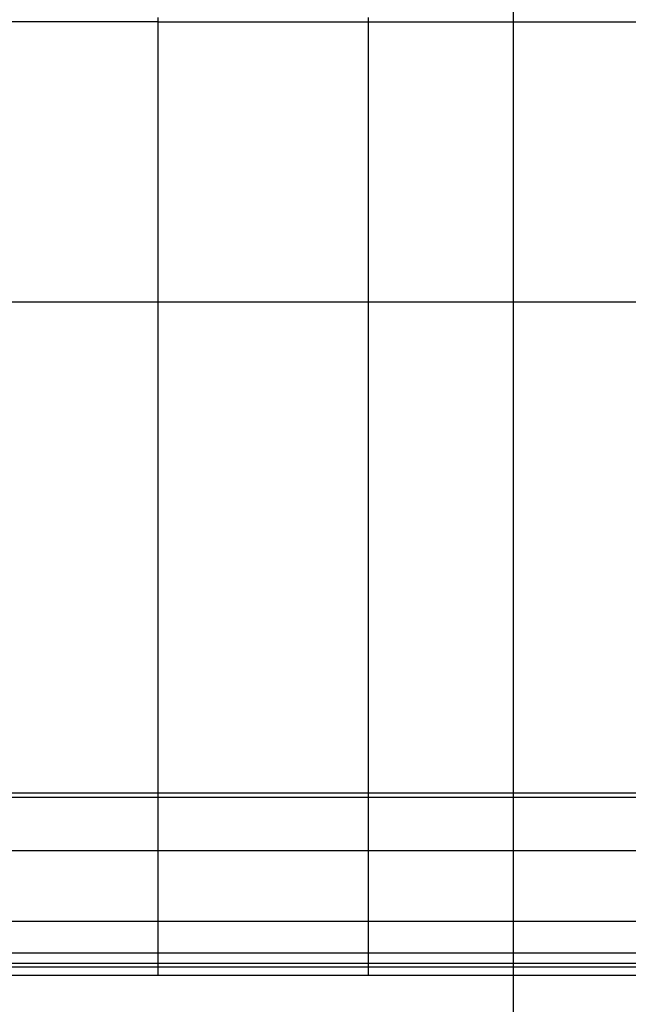
# Model space of a CAD drawing. Extents: x -50 to 50, y -58 to 58.
# Drawn here: x 18 to 21, y -28 to -23 of the extents above; entities that cross this region are included whole.
import ezdxf

# ---------------------------------------------------------------- set-up
doc = ezdxf.new("R2010")
doc.units = 0
doc.layers.get('0').update_dxf_attribs({"linetype": 'CONTINUOUS'})

msp = doc.modelspace()

# ---------------------------------------------------------------- linework, layer by layer
at = {"color": 0}
for points in [[(20.0133, -40.5219), (20.0133, -10.1355)], [(20.0133, -40.5219), (20.0133, -10.1355)], [(20.0133, -40.5219), (20.0133, -10.1355)], [(20.0133, -40.5219), (20.0133, -10.1355)], [(20.0133, -40.5219), (20.0133, -10.1355)], [(20.0133, -40.5219), (20.0133, -10.1355)], [(20.0133, -40.5219), (20.0133, -10.1355)], [(20.0133, -40.5219), (20.0133, -10.1355)], [(20.0133, -40.5219), (20.0133, -10.1355)], [(20.0133, -40.5219), (20.0133, -10.1355)], [(20.0133, -40.5219), (20.0133, -10.1355)], [(20.0133, -40.5219), (20.0133, -10.1355)], [(20.0133, -40.5219), (20.0133, -10.1355)], [(20.0133, -40.5219), (20.0133, -10.1355)], [(20.0133, -40.5219), (20.0133, -10.1355)], [(20.0133, -40.5219), (20.0133, -10.1355)], [(20.0133, -40.5219), (20.0133, -10.1355)], [(20.0133, -40.5219), (20.0133, -10.1355)], [(20.0133, -40.5219), (20.0133, -10.1355)], [(20.0133, -40.5219), (20.0133, -10.1355)], [(20.0133, -40.5219), (20.0133, -10.1355)], [(18.3233, -23.4955), (11.7876, -23.4955)], [(18.3233, -23.4955), (11.7876, -23.4955)], [(18.3233, -23.4955), (11.7876, -23.4955)], [(18.3233, -23.4955), (11.7876, -23.4955)], [(18.3233, -23.4955), (11.7876, -23.4955)], [(18.3233, -23.4955), (11.7876, -23.4955)], [(18.3233, -23.4955), (11.7876, -23.4955)], [(18.3233, -23.4955), (11.7876, -23.4955)], [(18.3233, -23.4955), (11.7876, -23.4955)], [(18.3233, -23.4955), (11.7876, -23.4955)], [(18.3233, -23.4955), (11.7876, -23.4955)], [(18.3233, -23.4955), (11.7876, -23.4955)], [(18.3233, -23.4955), (11.7876, -23.4955)], [(18.3233, -23.4955), (11.7876, -23.4955)], [(18.3233, -23.4955), (11.7876, -23.4955)], [(18.3233, -23.4955), (11.7876, -23.4955)], [(18.3233, -23.4955), (11.7876, -23.4955)], [(18.3233, -23.4955), (11.7876, -23.4955)], [(18.3233, -23.4955), (11.7876, -23.4955)], [(18.3233, -23.4955), (11.7876, -23.4955)], [(18.3233, -23.4955), (11.7876, -23.4955)], [(18.3233, -23.4955), (18.3233, -23.4758)], [(18.3233, -23.4955), (18.3233, -23.4758)], [(18.3233, -23.4955), (18.3233, -23.4758)], [(18.3233, -23.4955), (18.3233, -23.4758)], [(18.3233, -23.4955), (18.3233, -23.4758)], [(18.3233, -23.4955), (18.3233, -23.4758)], [(18.3233, -23.4955), (18.3233, -23.4758)], [(18.3233, -23.4955), (18.3233, -23.4758)], [(18.3233, -23.4955), (18.3233, -23.4758)], [(18.3233, -23.4955), (18.3233, -23.4758)], [(18.3233, -23.4955), (18.3233, -23.4758)], [(18.3233, -23.4955), (18.3233, -23.4758)], [(18.3233, -23.4955), (18.3233, -23.4758)], [(18.3233, -23.4955), (18.3233, -23.4758)], [(18.3233, -23.4955), (18.3233, -23.4758)], [(18.3233, -23.4955), (18.3233, -23.4758)], [(18.3233, -23.4955), (18.3233, -23.4758)], [(18.3233, -23.4955), (18.3233, -23.4758)], [(18.3233, -23.4955), (18.3233, -23.4758)], [(18.3233, -23.4955), (18.3233, -23.4758)], [(18.3233, -23.4955), (18.3233, -23.4758)], [(18.3233, -23.4955), (18.3233, -23.4955)], [(18.3233, -23.4955), (18.3233, -23.4955)], [(18.3233, -23.4955), (18.3233, -23.4955)], [(18.3233, -27.1619), (18.3233, -23.4955)], [(18.3233, -27.1619), (18.3233, -23.4955)], [(18.3233, -27.1619), (18.3233, -23.4955)], [(18.3233, -27.1619), (18.3233, -23.4955)], [(18.3233, -27.1619), (18.3233, -23.4955)], [(18.3233, -27.1619), (18.3233, -23.4955)], [(18.3233, -27.1619), (18.3233, -23.4955)], [(18.3233, -27.1619), (18.3233, -23.4955)], [(18.3233, -27.1619), (18.3233, -23.4955)], [(18.3233, -27.1619), (18.3233, -23.4955)], [(18.3233, -27.1619), (18.3233, -23.4955)], [(18.3233, -27.1619), (18.3233, -23.4955)], [(18.3233, -27.1619), (18.3233, -23.4955)], [(18.3233, -27.1619), (18.3233, -23.4955)], [(18.3233, -27.1619), (18.3233, -23.4955)], [(18.3233, -27.1619), (18.3233, -23.4955)], [(18.3233, -27.1619), (18.3233, -23.4955)], [(18.3233, -27.1619), (18.3233, -23.4955)], [(18.3233, -27.1619), (18.3233, -23.4955)], [(18.3233, -27.1619), (18.3233, -23.4955)], [(18.3233, -27.1619), (18.3233, -23.4955)], [(18.3233, -23.4955), (18.3233, -23.4955)], [(18.3233, -23.4955), (19.3233, -23.4955)], [(18.3233, -23.4955), (19.3233, -23.4955)], [(18.3233, -23.4955), (19.3233, -23.4955)], [(18.3233, -23.4955), (19.3233, -23.4955)], [(18.3233, -23.4955), (19.3233, -23.4955)], [(18.3233, -23.4955), (19.3233, -23.4955)], [(18.3233, -23.4955), (19.3233, -23.4955)], [(18.3233, -23.4955), (19.3233, -23.4955)], [(18.3233, -23.4955), (19.3233, -23.4955)], [(18.3233, -23.4955), (19.3233, -23.4955)], [(18.3233, -23.4955), (19.3233, -23.4955)], [(18.3233, -23.4955), (19.3233, -23.4955)], [(18.3233, -23.4955), (19.3233, -23.4955)], [(18.3233, -23.4955), (19.3233, -23.4955)], [(18.3233, -23.4955), (19.3233, -23.4955)], [(18.3233, -23.4955), (19.3233, -23.4955)], [(18.3233, -23.4955), (19.3233, -23.4955)], [(18.3233, -23.4955), (19.3233, -23.4955)], [(18.3233, -23.4955), (19.3233, -23.4955)], [(18.3233, -23.4955), (19.3233, -23.4955)], [(18.3233, -23.4955), (19.3233, -23.4955)], [(19.3233, -23.4955), (19.3233, -23.4758)], [(19.3233, -23.4955), (19.3233, -23.4758)], [(19.3233, -23.4955), (19.3233, -23.4758)], [(19.3233, -23.4955), (19.3233, -23.4758)], [(19.3233, -23.4955), (19.3233, -23.4758)], [(19.3233, -23.4955), (19.3233, -23.4758)], [(19.3233, -23.4955), (19.3233, -23.4758)], [(19.3233, -23.4955), (19.3233, -23.4758)], [(19.3233, -23.4955), (19.3233, -23.4758)], [(19.3233, -23.4955), (19.3233, -23.4758)], [(19.3233, -23.4955), (19.3233, -23.4758)], [(19.3233, -23.4955), (19.3233, -23.4758)], [(19.3233, -23.4955), (19.3233, -23.4758)], [(19.3233, -23.4955), (19.3233, -23.4758)], [(19.3233, -23.4955), (19.3233, -23.4758)], [(19.3233, -23.4955), (19.3233, -23.4758)], [(19.3233, -23.4955), (19.3233, -23.4758)], [(19.3233, -23.4955), (19.3233, -23.4758)], [(19.3233, -23.4955), (19.3233, -23.4758)], [(19.3233, -23.4955), (19.3233, -23.4758)], [(19.3233, -23.4955), (19.3233, -23.4758)], [(19.3233, -23.4955), (19.3233, -23.4955)], [(19.3233, -27.1619), (19.3233, -23.4955)], [(19.3233, -27.1619), (19.3233, -23.4955)], [(19.3233, -27.1619), (19.3233, -23.4955)], [(19.3233, -27.1619), (19.3233, -23.4955)], [(19.3233, -27.1619), (19.3233, -23.4955)], [(19.3233, -27.1619), (19.3233, -23.4955)], [(19.3233, -27.1619), (19.3233, -23.4955)], [(19.3233, -27.1619), (19.3233, -23.4955)], [(19.3233, -27.1619), (19.3233, -23.4955)], [(19.3233, -27.1619), (19.3233, -23.4955)], [(19.3233, -27.1619), (19.3233, -23.4955)], [(19.3233, -27.1619), (19.3233, -23.4955)], [(19.3233, -27.1619), (19.3233, -23.4955)], [(19.3233, -27.1619), (19.3233, -23.4955)], [(19.3233, -27.1619), (19.3233, -23.4955)], [(19.3233, -27.1619), (19.3233, -23.4955)], [(19.3233, -27.1619), (19.3233, -23.4955)], [(19.3233, -27.1619), (19.3233, -23.4955)], [(19.3233, -27.1619), (19.3233, -23.4955)], [(19.3233, -27.1619), (19.3233, -23.4955)], [(19.3233, -27.1619), (19.3233, -23.4955)], [(19.3233, -23.4955), (19.3233, -23.4955)], [(19.3233, -23.4955), (20.6223, -23.4955)], [(19.3233, -23.4955), (20.6223, -23.4955)], [(19.3233, -23.4955), (20.6223, -23.4955)], [(19.3233, -23.4955), (20.6223, -23.4955)], [(19.3233, -23.4955), (20.6223, -23.4955)], [(19.3233, -23.4955), (20.6223, -23.4955)], [(19.3233, -23.4955), (20.6223, -23.4955)], [(19.3233, -23.4955), (20.6223, -23.4955)], [(19.3233, -23.4955), (20.6223, -23.4955)], [(19.3233, -23.4955), (20.6223, -23.4955)], [(19.3233, -23.4955), (20.6223, -23.4955)], [(19.3233, -23.4955), (20.6223, -23.4955)], [(19.3233, -23.4955), (20.6223, -23.4955)], [(19.3233, -23.4955), (20.6223, -23.4955)], [(19.3233, -23.4955), (20.6223, -23.4955)], [(19.3233, -23.4955), (20.6223, -23.4955)], [(19.3233, -23.4955), (20.6223, -23.4955)], [(19.3233, -23.4955), (20.6223, -23.4955)], [(19.3233, -23.4955), (20.6223, -23.4955)], [(19.3233, -23.4955), (20.6223, -23.4955)], [(19.3233, -23.4955), (20.6223, -23.4955)], [(19.3233, -23.4955), (19.3233, -23.4955)], [(19.3233, -23.4955), (19.3233, -23.4955)], [(41.8388, -24.8287), (-49.9865, -24.8287)], [(41.8388, -24.8287), (-49.9865, -24.8287)], [(41.8388, -24.8287), (-49.9865, -24.8287)], [(41.8388, -24.8287), (-49.9865, -24.8287)], [(41.8388, -24.8287), (-49.9865, -24.8287)], [(41.8388, -24.8287), (-49.9865, -24.8287)], [(41.8388, -24.8287), (-49.9865, -24.8287)], [(41.8388, -24.8287), (-49.9865, -24.8287)], [(41.8388, -24.8287), (-49.9865, -24.8287)], [(41.8388, -24.8287), (-49.9865, -24.8287)], [(41.8388, -24.8287), (-49.9865, -24.8287)], [(41.8388, -24.8287), (-49.9865, -24.8287)], [(41.8388, -24.8287), (-49.9865, -24.8287)], [(41.8388, -24.8287), (-49.9865, -24.8287)], [(41.8388, -24.8287), (-49.9865, -24.8287)], [(41.8388, -24.8287), (-49.9865, -24.8287)], [(41.8388, -24.8287), (-49.9865, -24.8287)], [(41.8388, -24.8287), (-49.9865, -24.8287)], [(41.8388, -24.8287), (-49.9865, -24.8287)], [(41.8388, -24.8287), (-49.9865, -24.8287)], [(41.8388, -24.8287), (-49.9865, -24.8287)], [(11.7876, -27.1619), (18.3233, -27.1619)], [(11.7876, -27.1619), (18.3233, -27.1619)], [(11.7876, -27.1619), (18.3233, -27.1619)], [(11.7876, -27.1619), (18.3233, -27.1619)], [(11.7876, -27.1619), (18.3233, -27.1619)], [(11.7876, -27.1619), (18.3233, -27.1619)], [(11.7876, -27.1619), (18.3233, -27.1619)], [(11.7876, -27.1619), (18.3233, -27.1619)], [(11.7876, -27.1619), (18.3233, -27.1619)], [(11.7876, -27.1619), (18.3233, -27.1619)], [(11.7876, -27.1619), (18.3233, -27.1619)], [(11.7876, -27.1619), (18.3233, -27.1619)], [(11.7876, -27.1619), (18.3233, -27.1619)], [(11.7876, -27.1619), (18.3233, -27.1619)], [(11.7876, -27.1619), (18.3233, -27.1619)], [(11.7876, -27.1619), (18.3233, -27.1619)], [(11.7876, -27.1619), (18.3233, -27.1619)], [(11.7876, -27.1619), (18.3233, -27.1619)], [(11.7876, -27.1619), (18.3233, -27.1619)], [(11.7876, -27.1619), (18.3233, -27.1619)], [(11.7876, -27.1619), (18.3233, -27.1619)], [(11.7966, -27.1816), (18.3233, -27.1816)], [(11.7966, -27.1816), (18.3233, -27.1816)], [(11.7966, -27.1816), (18.3233, -27.1816)], [(11.7966, -27.1816), (18.3233, -27.1816)], [(11.7966, -27.1816), (18.3233, -27.1816)], [(11.7966, -27.1816), (18.3233, -27.1816)], [(11.7966, -27.1816), (18.3233, -27.1816)], [(11.7966, -27.1816), (18.3233, -27.1816)], [(11.7966, -27.1816), (18.3233, -27.1816)], [(11.7966, -27.1816), (18.3233, -27.1816)], [(11.7966, -27.1816), (18.3233, -27.1816)], [(11.7966, -27.1816), (18.3233, -27.1816)], [(11.7966, -27.1816), (18.3233, -27.1816)], [(11.7966, -27.1816), (18.3233, -27.1816)], [(11.7966, -27.1816), (18.3233, -27.1816)], [(11.7966, -27.1816), (18.3233, -27.1816)], [(11.7966, -27.1816), (18.3233, -27.1816)], [(11.7966, -27.1816), (18.3233, -27.1816)], [(11.7966, -27.1816), (18.3233, -27.1816)], [(11.7966, -27.1816), (18.3233, -27.1816)], [(11.7966, -27.1816), (18.3233, -27.1816)], [(18.3233, -27.1619), (18.3233, -27.1619)], [(18.3233, -27.1816), (18.3233, -27.1619)], [(18.3233, -27.1816), (18.3233, -27.1619)], [(18.3233, -27.1816), (18.3233, -27.1619)], [(18.3233, -27.1816), (18.3233, -27.1619)], [(18.3233, -27.1816), (18.3233, -27.1619)], [(18.3233, -27.1816), (18.3233, -27.1619)], [(18.3233, -27.1816), (18.3233, -27.1619)], [(18.3233, -27.1816), (18.3233, -27.1619)], [(18.3233, -27.1816), (18.3233, -27.1619)], [(18.3233, -27.1816), (18.3233, -27.1619)], [(18.3233, -27.1816), (18.3233, -27.1619)], [(18.3233, -27.1816), (18.3233, -27.1619)], [(18.3233, -27.1816), (18.3233, -27.1619)], [(18.3233, -27.1816), (18.3233, -27.1619)], [(18.3233, -27.1816), (18.3233, -27.1619)], [(18.3233, -27.1816), (18.3233, -27.1619)], [(18.3233, -27.1816), (18.3233, -27.1619)], [(18.3233, -27.1816), (18.3233, -27.1619)], [(18.3233, -27.1816), (18.3233, -27.1619)], [(18.3233, -27.1816), (18.3233, -27.1619)], [(18.3233, -27.1816), (18.3233, -27.1619)], [(18.3233, -27.1619), (18.3233, -27.1619)], [(18.3233, -27.1619), (18.3233, -27.1619)], [(18.3233, -27.1619), (18.3233, -27.1619)], [(18.3233, -27.1619), (19.3233, -27.1619)], [(18.3233, -27.1619), (19.3233, -27.1619)], [(18.3233, -27.1619), (19.3233, -27.1619)], [(18.3233, -27.1619), (19.3233, -27.1619)], [(18.3233, -27.1619), (19.3233, -27.1619)], [(18.3233, -27.1619), (19.3233, -27.1619)], [(18.3233, -27.1619), (19.3233, -27.1619)], [(18.3233, -27.1619), (19.3233, -27.1619)], [(18.3233, -27.1619), (19.3233, -27.1619)], [(18.3233, -27.1619), (19.3233, -27.1619)], [(18.3233, -27.1619), (19.3233, -27.1619)], [(18.3233, -27.1619), (19.3233, -27.1619)], [(18.3233, -27.1619), (19.3233, -27.1619)], [(18.3233, -27.1619), (19.3233, -27.1619)], [(18.3233, -27.1619), (19.3233, -27.1619)], [(18.3233, -27.1619), (19.3233, -27.1619)], [(18.3233, -27.1619), (19.3233, -27.1619)], [(18.3233, -27.1619), (19.3233, -27.1619)], [(18.3233, -27.1619), (19.3233, -27.1619)], [(18.3233, -27.1619), (19.3233, -27.1619)], [(18.3233, -27.1619), (19.3233, -27.1619)], [(18.3233, -27.1816), (18.3233, -27.1816)], [(18.3233, -27.4361), (18.3233, -27.1816)], [(18.3233, -27.4361), (18.3233, -27.1816)], [(18.3233, -27.4361), (18.3233, -27.1816)], [(18.3233, -27.4361), (18.3233, -27.1816)], [(18.3233, -27.4361), (18.3233, -27.1816)], [(18.3233, -27.4361), (18.3233, -27.1816)], [(18.3233, -27.4361), (18.3233, -27.1816)], [(18.3233, -27.4361), (18.3233, -27.1816)], [(18.3233, -27.4361), (18.3233, -27.1816)], [(18.3233, -27.4361), (18.3233, -27.1816)], [(18.3233, -27.4361), (18.3233, -27.1816)], [(18.3233, -27.4361), (18.3233, -27.1816)], [(18.3233, -27.4361), (18.3233, -27.1816)], [(18.3233, -27.4361), (18.3233, -27.1816)], [(18.3233, -27.4361), (18.3233, -27.1816)], [(18.3233, -27.4361), (18.3233, -27.1816)], [(18.3233, -27.4361), (18.3233, -27.1816)], [(18.3233, -27.4361), (18.3233, -27.1816)], [(18.3233, -27.4361), (18.3233, -27.1816)], [(18.3233, -27.4361), (18.3233, -27.1816)], [(18.3233, -27.4361), (18.3233, -27.1816)], [(18.3233, -27.1816), (18.3233, -27.1816)], [(18.3233, -27.1816), (18.3233, -27.1816)], [(18.3233, -27.1816), (18.3233, -27.1816)], [(18.3233, -27.1816), (19.3233, -27.1816)], [(18.3233, -27.1816), (19.3233, -27.1816)], [(18.3233, -27.1816), (19.3233, -27.1816)], [(18.3233, -27.1816), (19.3233, -27.1816)], [(18.3233, -27.1816), (19.3233, -27.1816)], [(18.3233, -27.1816), (19.3233, -27.1816)], [(18.3233, -27.1816), (19.3233, -27.1816)], [(18.3233, -27.1816), (19.3233, -27.1816)], [(18.3233, -27.1816), (19.3233, -27.1816)], [(18.3233, -27.1816), (19.3233, -27.1816)], [(18.3233, -27.1816), (19.3233, -27.1816)], [(18.3233, -27.1816), (19.3233, -27.1816)], [(18.3233, -27.1816), (19.3233, -27.1816)], [(18.3233, -27.1816), (19.3233, -27.1816)], [(18.3233, -27.1816), (19.3233, -27.1816)], [(18.3233, -27.1816), (19.3233, -27.1816)], [(18.3233, -27.1816), (19.3233, -27.1816)], [(18.3233, -27.1816), (19.3233, -27.1816)], [(18.3233, -27.1816), (19.3233, -27.1816)], [(18.3233, -27.1816), (19.3233, -27.1816)], [(18.3233, -27.1816), (19.3233, -27.1816)], [(19.3233, -27.1619), (19.3233, -27.1619)], [(19.3233, -27.1816), (19.3233, -27.1619)], [(19.3233, -27.1816), (19.3233, -27.1619)], [(19.3233, -27.1816), (19.3233, -27.1619)], [(19.3233, -27.1816), (19.3233, -27.1619)], [(19.3233, -27.1816), (19.3233, -27.1619)], [(19.3233, -27.1816), (19.3233, -27.1619)], [(19.3233, -27.1816), (19.3233, -27.1619)], [(19.3233, -27.1816), (19.3233, -27.1619)], [(19.3233, -27.1816), (19.3233, -27.1619)], [(19.3233, -27.1816), (19.3233, -27.1619)], [(19.3233, -27.1816), (19.3233, -27.1619)], [(19.3233, -27.1816), (19.3233, -27.1619)], [(19.3233, -27.1816), (19.3233, -27.1619)], [(19.3233, -27.1816), (19.3233, -27.1619)], [(19.3233, -27.1816), (19.3233, -27.1619)], [(19.3233, -27.1816), (19.3233, -27.1619)], [(19.3233, -27.1816), (19.3233, -27.1619)], [(19.3233, -27.1816), (19.3233, -27.1619)], [(19.3233, -27.1816), (19.3233, -27.1619)], [(19.3233, -27.1816), (19.3233, -27.1619)], [(19.3233, -27.1816), (19.3233, -27.1619)], [(19.3233, -27.1619), (19.3233, -27.1619)], [(19.3233, -27.1619), (20.6223, -27.1619)], [(19.3233, -27.1619), (20.6223, -27.1619)], [(19.3233, -27.1619), (20.6223, -27.1619)], [(19.3233, -27.1619), (20.6223, -27.1619)], [(19.3233, -27.1619), (20.6223, -27.1619)], [(19.3233, -27.1619), (20.6223, -27.1619)], [(19.3233, -27.1619), (20.6223, -27.1619)], [(19.3233, -27.1619), (20.6223, -27.1619)], [(19.3233, -27.1619), (20.6223, -27.1619)], [(19.3233, -27.1619), (20.6223, -27.1619)], [(19.3233, -27.1619), (20.6223, -27.1619)], [(19.3233, -27.1619), (20.6223, -27.1619)], [(19.3233, -27.1619), (20.6223, -27.1619)], [(19.3233, -27.1619), (20.6223, -27.1619)], [(19.3233, -27.1619), (20.6223, -27.1619)], [(19.3233, -27.1619), (20.6223, -27.1619)], [(19.3233, -27.1619), (20.6223, -27.1619)], [(19.3233, -27.1619), (20.6223, -27.1619)], [(19.3233, -27.1619), (20.6223, -27.1619)], [(19.3233, -27.1619), (20.6223, -27.1619)], [(19.3233, -27.1619), (20.6223, -27.1619)], [(19.3233, -27.1619), (19.3233, -27.1619)], [(19.3233, -27.1619), (19.3233, -27.1619)], [(19.3233, -27.1816), (19.3233, -27.1816)], [(19.3233, -27.4361), (19.3233, -27.1816)], [(19.3233, -27.4361), (19.3233, -27.1816)], [(19.3233, -27.4361), (19.3233, -27.1816)], [(19.3233, -27.4361), (19.3233, -27.1816)], [(19.3233, -27.4361), (19.3233, -27.1816)], [(19.3233, -27.4361), (19.3233, -27.1816)], [(19.3233, -27.4361), (19.3233, -27.1816)], [(19.3233, -27.4361), (19.3233, -27.1816)], [(19.3233, -27.4361), (19.3233, -27.1816)], [(19.3233, -27.4361), (19.3233, -27.1816)], [(19.3233, -27.4361), (19.3233, -27.1816)], [(19.3233, -27.4361), (19.3233, -27.1816)], [(19.3233, -27.4361), (19.3233, -27.1816)], [(19.3233, -27.4361), (19.3233, -27.1816)], [(19.3233, -27.4361), (19.3233, -27.1816)], [(19.3233, -27.4361), (19.3233, -27.1816)], [(19.3233, -27.4361), (19.3233, -27.1816)], [(19.3233, -27.4361), (19.3233, -27.1816)], [(19.3233, -27.4361), (19.3233, -27.1816)], [(19.3233, -27.4361), (19.3233, -27.1816)], [(19.3233, -27.4361), (19.3233, -27.1816)], [(19.3233, -27.1816), (19.3233, -27.1816)], [(19.3233, -27.1816), (20.6366, -27.1816)], [(19.3233, -27.1816), (20.6366, -27.1816)], [(19.3233, -27.1816), (20.6366, -27.1816)], [(19.3233, -27.1816), (20.6366, -27.1816)], [(19.3233, -27.1816), (20.6366, -27.1816)], [(19.3233, -27.1816), (20.6366, -27.1816)], [(19.3233, -27.1816), (20.6366, -27.1816)], [(19.3233, -27.1816), (20.6366, -27.1816)], [(19.3233, -27.1816), (20.6366, -27.1816)], [(19.3233, -27.1816), (20.6366, -27.1816)], [(19.3233, -27.1816), (20.6366, -27.1816)], [(19.3233, -27.1816), (20.6366, -27.1816)], [(19.3233, -27.1816), (20.6366, -27.1816)], [(19.3233, -27.1816), (20.6366, -27.1816)], [(19.3233, -27.1816), (20.6366, -27.1816)], [(19.3233, -27.1816), (20.6366, -27.1816)], [(19.3233, -27.1816), (20.6366, -27.1816)], [(19.3233, -27.1816), (20.6366, -27.1816)], [(19.3233, -27.1816), (20.6366, -27.1816)], [(19.3233, -27.1816), (20.6366, -27.1816)], [(19.3233, -27.1816), (20.6366, -27.1816)], [(19.3233, -27.1816), (19.3233, -27.1816)], [(19.3233, -27.1816), (19.3233, -27.1816)], [(12.5825, -27.4361), (18.3233, -27.4361)], [(12.5825, -27.4361), (18.3233, -27.4361)], [(12.5825, -27.4361), (18.3233, -27.4361)], [(12.5825, -27.4361), (18.3233, -27.4361)], [(12.5825, -27.4361), (18.3233, -27.4361)], [(12.5825, -27.4361), (18.3233, -27.4361)], [(12.5825, -27.4361), (18.3233, -27.4361)], [(12.5825, -27.4361), (18.3233, -27.4361)], [(12.5825, -27.4361), (18.3233, -27.4361)], [(12.5825, -27.4361), (18.3233, -27.4361)], [(12.5825, -27.4361), (18.3233, -27.4361)], [(12.5825, -27.4361), (18.3233, -27.4361)], [(12.5825, -27.4361), (18.3233, -27.4361)], [(12.5825, -27.4361), (18.3233, -27.4361)], [(12.5825, -27.4361), (18.3233, -27.4361)], [(12.5825, -27.4361), (18.3233, -27.4361)], [(12.5825, -27.4361), (18.3233, -27.4361)], [(12.5825, -27.4361), (18.3233, -27.4361)], [(12.5825, -27.4361), (18.3233, -27.4361)], [(12.5825, -27.4361), (18.3233, -27.4361)], [(12.5825, -27.4361), (18.3233, -27.4361)], [(18.3233, -27.4361), (18.3233, -27.4361)], [(18.3233, -27.7709), (18.3233, -27.4361)], [(18.3233, -27.7709), (18.3233, -27.4361)], [(18.3233, -27.7709), (18.3233, -27.4361)], [(18.3233, -27.7709), (18.3233, -27.4361)], [(18.3233, -27.7709), (18.3233, -27.4361)], [(18.3233, -27.7709), (18.3233, -27.4361)], [(18.3233, -27.7709), (18.3233, -27.4361)], [(18.3233, -27.7709), (18.3233, -27.4361)], [(18.3233, -27.7709), (18.3233, -27.4361)], [(18.3233, -27.7709), (18.3233, -27.4361)], [(18.3233, -27.7709), (18.3233, -27.4361)], [(18.3233, -27.7709), (18.3233, -27.4361)], [(18.3233, -27.7709), (18.3233, -27.4361)], [(18.3233, -27.7709), (18.3233, -27.4361)], [(18.3233, -27.7709), (18.3233, -27.4361)], [(18.3233, -27.7709), (18.3233, -27.4361)], [(18.3233, -27.7709), (18.3233, -27.4361)], [(18.3233, -27.7709), (18.3233, -27.4361)], [(18.3233, -27.7709), (18.3233, -27.4361)], [(18.3233, -27.7709), (18.3233, -27.4361)], [(18.3233, -27.7709), (18.3233, -27.4361)], [(18.3233, -27.4361), (18.3233, -27.4361)], [(18.3233, -27.4361), (18.3233, -27.4361)], [(18.3233, -27.4361), (18.3233, -27.4361)], [(18.3233, -27.4361), (19.3233, -27.4361)], [(18.3233, -27.4361), (19.3233, -27.4361)], [(18.3233, -27.4361), (19.3233, -27.4361)], [(18.3233, -27.4361), (19.3233, -27.4361)], [(18.3233, -27.4361), (19.3233, -27.4361)], [(18.3233, -27.4361), (19.3233, -27.4361)], [(18.3233, -27.4361), (19.3233, -27.4361)], [(18.3233, -27.4361), (19.3233, -27.4361)], [(18.3233, -27.4361), (19.3233, -27.4361)], [(18.3233, -27.4361), (19.3233, -27.4361)], [(18.3233, -27.4361), (19.3233, -27.4361)], [(18.3233, -27.4361), (19.3233, -27.4361)], [(18.3233, -27.4361), (19.3233, -27.4361)], [(18.3233, -27.4361), (19.3233, -27.4361)], [(18.3233, -27.4361), (19.3233, -27.4361)], [(18.3233, -27.4361), (19.3233, -27.4361)], [(18.3233, -27.4361), (19.3233, -27.4361)], [(18.3233, -27.4361), (19.3233, -27.4361)], [(18.3233, -27.4361), (19.3233, -27.4361)], [(18.3233, -27.4361), (19.3233, -27.4361)], [(18.3233, -27.4361), (19.3233, -27.4361)], [(19.3233, -27.4361), (19.3233, -27.4361)], [(19.3233, -27.7709), (19.3233, -27.4361)], [(19.3233, -27.7709), (19.3233, -27.4361)], [(19.3233, -27.7709), (19.3233, -27.4361)], [(19.3233, -27.7709), (19.3233, -27.4361)], [(19.3233, -27.7709), (19.3233, -27.4361)], [(19.3233, -27.7709), (19.3233, -27.4361)], [(19.3233, -27.7709), (19.3233, -27.4361)], [(19.3233, -27.7709), (19.3233, -27.4361)], [(19.3233, -27.7709), (19.3233, -27.4361)], [(19.3233, -27.7709), (19.3233, -27.4361)], [(19.3233, -27.7709), (19.3233, -27.4361)], [(19.3233, -27.7709), (19.3233, -27.4361)], [(19.3233, -27.7709), (19.3233, -27.4361)], [(19.3233, -27.7709), (19.3233, -27.4361)], [(19.3233, -27.7709), (19.3233, -27.4361)], [(19.3233, -27.7709), (19.3233, -27.4361)], [(19.3233, -27.7709), (19.3233, -27.4361)], [(19.3233, -27.7709), (19.3233, -27.4361)], [(19.3233, -27.7709), (19.3233, -27.4361)], [(19.3233, -27.7709), (19.3233, -27.4361)], [(19.3233, -27.7709), (19.3233, -27.4361)], [(19.3233, -27.4361), (19.3233, -27.4361)], [(19.3233, -27.4361), (21.8863, -27.4361)], [(19.3233, -27.4361), (21.8863, -27.4361)], [(19.3233, -27.4361), (21.8863, -27.4361)], [(19.3233, -27.4361), (21.8863, -27.4361)], [(19.3233, -27.4361), (21.8863, -27.4361)], [(19.3233, -27.4361), (21.8863, -27.4361)], [(19.3233, -27.4361), (21.8863, -27.4361)], [(19.3233, -27.4361), (21.8863, -27.4361)], [(19.3233, -27.4361), (21.8863, -27.4361)], [(19.3233, -27.4361), (21.8863, -27.4361)], [(19.3233, -27.4361), (21.8863, -27.4361)], [(19.3233, -27.4361), (21.8863, -27.4361)], [(19.3233, -27.4361), (21.8863, -27.4361)], [(19.3233, -27.4361), (21.8863, -27.4361)], [(19.3233, -27.4361), (21.8863, -27.4361)], [(19.3233, -27.4361), (21.8863, -27.4361)], [(19.3233, -27.4361), (21.8863, -27.4361)], [(19.3233, -27.4361), (21.8863, -27.4361)], [(19.3233, -27.4361), (21.8863, -27.4361)], [(19.3233, -27.4361), (21.8863, -27.4361)], [(19.3233, -27.4361), (21.8863, -27.4361)], [(19.3233, -27.4361), (19.3233, -27.4361)], [(19.3233, -27.4361), (19.3233, -27.4361)], [(12.5825, -27.7709), (18.3233, -27.7709)], [(12.5825, -27.7709), (18.3233, -27.7709)], [(12.5825, -27.7709), (18.3233, -27.7709)], [(12.5825, -27.7709), (18.3233, -27.7709)], [(12.5825, -27.7709), (18.3233, -27.7709)], [(12.5825, -27.7709), (18.3233, -27.7709)], [(12.5825, -27.7709), (18.3233, -27.7709)], [(12.5825, -27.7709), (18.3233, -27.7709)], [(12.5825, -27.7709), (18.3233, -27.7709)], [(12.5825, -27.7709), (18.3233, -27.7709)], [(12.5825, -27.7709), (18.3233, -27.7709)], [(12.5825, -27.7709), (18.3233, -27.7709)], [(12.5825, -27.7709), (18.3233, -27.7709)], [(12.5825, -27.7709), (18.3233, -27.7709)], [(12.5825, -27.7709), (18.3233, -27.7709)], [(12.5825, -27.7709), (18.3233, -27.7709)], [(12.5825, -27.7709), (18.3233, -27.7709)], [(12.5825, -27.7709), (18.3233, -27.7709)], [(12.5825, -27.7709), (18.3233, -27.7709)], [(12.5825, -27.7709), (18.3233, -27.7709)], [(12.5825, -27.7709), (18.3233, -27.7709)], [(18.3233, -27.7709), (18.3233, -27.7709)], [(18.3233, -27.9218), (18.3233, -27.7709)], [(18.3233, -27.9218), (18.3233, -27.7709)], [(18.3233, -27.9218), (18.3233, -27.7709)], [(18.3233, -27.9218), (18.3233, -27.7709)], [(18.3233, -27.9218), (18.3233, -27.7709)], [(18.3233, -27.9218), (18.3233, -27.7709)], [(18.3233, -27.9218), (18.3233, -27.7709)], [(18.3233, -27.9218), (18.3233, -27.7709)], [(18.3233, -27.9218), (18.3233, -27.7709)], [(18.3233, -27.9218), (18.3233, -27.7709)], [(18.3233, -27.9218), (18.3233, -27.7709)], [(18.3233, -27.9218), (18.3233, -27.7709)], [(18.3233, -27.9218), (18.3233, -27.7709)], [(18.3233, -27.9218), (18.3233, -27.7709)], [(18.3233, -27.9218), (18.3233, -27.7709)], [(18.3233, -27.9218), (18.3233, -27.7709)], [(18.3233, -27.9218), (18.3233, -27.7709)], [(18.3233, -27.9218), (18.3233, -27.7709)], [(18.3233, -27.9218), (18.3233, -27.7709)], [(18.3233, -27.9218), (18.3233, -27.7709)], [(18.3233, -27.9218), (18.3233, -27.7709)], [(18.3233, -27.7709), (18.3233, -27.7709)], [(18.3233, -27.7709), (18.3233, -27.7709)], [(18.3233, -27.7709), (18.3233, -27.7709)], [(18.3233, -27.7709), (19.3233, -27.7709)], [(18.3233, -27.7709), (19.3233, -27.7709)], [(18.3233, -27.7709), (19.3233, -27.7709)], [(18.3233, -27.7709), (19.3233, -27.7709)], [(18.3233, -27.7709), (19.3233, -27.7709)], [(18.3233, -27.7709), (19.3233, -27.7709)], [(18.3233, -27.7709), (19.3233, -27.7709)], [(18.3233, -27.7709), (19.3233, -27.7709)], [(18.3233, -27.7709), (19.3233, -27.7709)], [(18.3233, -27.7709), (19.3233, -27.7709)], [(18.3233, -27.7709), (19.3233, -27.7709)], [(18.3233, -27.7709), (19.3233, -27.7709)], [(18.3233, -27.7709), (19.3233, -27.7709)], [(18.3233, -27.7709), (19.3233, -27.7709)], [(18.3233, -27.7709), (19.3233, -27.7709)], [(18.3233, -27.7709), (19.3233, -27.7709)], [(18.3233, -27.7709), (19.3233, -27.7709)], [(18.3233, -27.7709), (19.3233, -27.7709)], [(18.3233, -27.7709), (19.3233, -27.7709)], [(18.3233, -27.7709), (19.3233, -27.7709)], [(18.3233, -27.7709), (19.3233, -27.7709)], [(19.3233, -27.7709), (19.3233, -27.7709)], [(19.3233, -27.9218), (19.3233, -27.7709)], [(19.3233, -27.9218), (19.3233, -27.7709)], [(19.3233, -27.9218), (19.3233, -27.7709)], [(19.3233, -27.9218), (19.3233, -27.7709)], [(19.3233, -27.9218), (19.3233, -27.7709)], [(19.3233, -27.9218), (19.3233, -27.7709)], [(19.3233, -27.9218), (19.3233, -27.7709)], [(19.3233, -27.9218), (19.3233, -27.7709)], [(19.3233, -27.9218), (19.3233, -27.7709)], [(19.3233, -27.9218), (19.3233, -27.7709)], [(19.3233, -27.9218), (19.3233, -27.7709)], [(19.3233, -27.9218), (19.3233, -27.7709)], [(19.3233, -27.9218), (19.3233, -27.7709)], [(19.3233, -27.9218), (19.3233, -27.7709)], [(19.3233, -27.9218), (19.3233, -27.7709)], [(19.3233, -27.9218), (19.3233, -27.7709)], [(19.3233, -27.9218), (19.3233, -27.7709)], [(19.3233, -27.9218), (19.3233, -27.7709)], [(19.3233, -27.9218), (19.3233, -27.7709)], [(19.3233, -27.9218), (19.3233, -27.7709)], [(19.3233, -27.9218), (19.3233, -27.7709)], [(19.3233, -27.7709), (19.3233, -27.7709)], [(19.3233, -27.7709), (21.8863, -27.7709)], [(19.3233, -27.7709), (21.8863, -27.7709)], [(19.3233, -27.7709), (21.8863, -27.7709)], [(19.3233, -27.7709), (21.8863, -27.7709)], [(19.3233, -27.7709), (21.8863, -27.7709)], [(19.3233, -27.7709), (21.8863, -27.7709)], [(19.3233, -27.7709), (21.8863, -27.7709)], [(19.3233, -27.7709), (21.8863, -27.7709)], [(19.3233, -27.7709), (21.8863, -27.7709)], [(19.3233, -27.7709), (21.8863, -27.7709)], [(19.3233, -27.7709), (21.8863, -27.7709)], [(19.3233, -27.7709), (21.8863, -27.7709)], [(19.3233, -27.7709), (21.8863, -27.7709)], [(19.3233, -27.7709), (21.8863, -27.7709)], [(19.3233, -27.7709), (21.8863, -27.7709)], [(19.3233, -27.7709), (21.8863, -27.7709)], [(19.3233, -27.7709), (21.8863, -27.7709)], [(19.3233, -27.7709), (21.8863, -27.7709)], [(19.3233, -27.7709), (21.8863, -27.7709)], [(19.3233, -27.7709), (21.8863, -27.7709)], [(19.3233, -27.7709), (21.8863, -27.7709)], [(19.3233, -27.7709), (19.3233, -27.7709)], [(19.3233, -27.7709), (19.3233, -27.7709)], [(12.1164, -27.9218), (18.3233, -27.9218)], [(12.1164, -27.9218), (18.3233, -27.9218)], [(12.1164, -27.9218), (18.3233, -27.9218)], [(12.1164, -27.9218), (18.3233, -27.9218)], [(12.1164, -27.9218), (18.3233, -27.9218)], [(12.1164, -27.9218), (18.3233, -27.9218)], [(12.1164, -27.9218), (18.3233, -27.9218)], [(12.1164, -27.9218), (18.3233, -27.9218)], [(12.1164, -27.9218), (18.3233, -27.9218)], [(12.1164, -27.9218), (18.3233, -27.9218)], [(12.1164, -27.9218), (18.3233, -27.9218)], [(12.1164, -27.9218), (18.3233, -27.9218)], [(12.1164, -27.9218), (18.3233, -27.9218)], [(12.1164, -27.9218), (18.3233, -27.9218)], [(12.1164, -27.9218), (18.3233, -27.9218)], [(12.1164, -27.9218), (18.3233, -27.9218)], [(12.1164, -27.9218), (18.3233, -27.9218)], [(12.1164, -27.9218), (18.3233, -27.9218)], [(12.1164, -27.9218), (18.3233, -27.9218)], [(12.1164, -27.9218), (18.3233, -27.9218)], [(12.1164, -27.9218), (18.3233, -27.9218)], [(18.3233, -27.9218), (18.3233, -27.9218)], [(18.3233, -27.9711), (18.3233, -27.9218)], [(18.3233, -27.9711), (18.3233, -27.9218)], [(18.3233, -27.9711), (18.3233, -27.9218)], [(18.3233, -27.9711), (18.3233, -27.9218)], [(18.3233, -27.9711), (18.3233, -27.9218)], [(18.3233, -27.9711), (18.3233, -27.9218)], [(18.3233, -27.9711), (18.3233, -27.9218)], [(18.3233, -27.9711), (18.3233, -27.9218)], [(18.3233, -27.9711), (18.3233, -27.9218)], [(18.3233, -27.9711), (18.3233, -27.9218)], [(18.3233, -27.9711), (18.3233, -27.9218)], [(18.3233, -27.9711), (18.3233, -27.9218)], [(18.3233, -27.9711), (18.3233, -27.9218)], [(18.3233, -27.9711), (18.3233, -27.9218)], [(18.3233, -27.9711), (18.3233, -27.9218)], [(18.3233, -27.9711), (18.3233, -27.9218)], [(18.3233, -27.9711), (18.3233, -27.9218)], [(18.3233, -27.9711), (18.3233, -27.9218)], [(18.3233, -27.9711), (18.3233, -27.9218)], [(18.3233, -27.9711), (18.3233, -27.9218)], [(18.3233, -27.9711), (18.3233, -27.9218)], [(18.3233, -27.9218), (18.3233, -27.9218)], [(18.3233, -27.9218), (18.3233, -27.9218)], [(18.3233, -27.9218), (18.3233, -27.9218)], [(18.3233, -27.9218), (19.3233, -27.9218)], [(18.3233, -27.9218), (19.3233, -27.9218)], [(18.3233, -27.9218), (19.3233, -27.9218)], [(18.3233, -27.9218), (19.3233, -27.9218)], [(18.3233, -27.9218), (19.3233, -27.9218)], [(18.3233, -27.9218), (19.3233, -27.9218)], [(18.3233, -27.9218), (19.3233, -27.9218)], [(18.3233, -27.9218), (19.3233, -27.9218)], [(18.3233, -27.9218), (19.3233, -27.9218)], [(18.3233, -27.9218), (19.3233, -27.9218)], [(18.3233, -27.9218), (19.3233, -27.9218)], [(18.3233, -27.9218), (19.3233, -27.9218)], [(18.3233, -27.9218), (19.3233, -27.9218)], [(18.3233, -27.9218), (19.3233, -27.9218)], [(18.3233, -27.9218), (19.3233, -27.9218)], [(18.3233, -27.9218), (19.3233, -27.9218)], [(18.3233, -27.9218), (19.3233, -27.9218)], [(18.3233, -27.9218), (19.3233, -27.9218)], [(18.3233, -27.9218), (19.3233, -27.9218)], [(18.3233, -27.9218), (19.3233, -27.9218)], [(18.3233, -27.9218), (19.3233, -27.9218)], [(19.3233, -27.9218), (19.3233, -27.9218)], [(19.3233, -27.9711), (19.3233, -27.9218)], [(19.3233, -27.9711), (19.3233, -27.9218)], [(19.3233, -27.9711), (19.3233, -27.9218)], [(19.3233, -27.9711), (19.3233, -27.9218)], [(19.3233, -27.9711), (19.3233, -27.9218)], [(19.3233, -27.9711), (19.3233, -27.9218)], [(19.3233, -27.9711), (19.3233, -27.9218)], [(19.3233, -27.9711), (19.3233, -27.9218)], [(19.3233, -27.9711), (19.3233, -27.9218)], [(19.3233, -27.9711), (19.3233, -27.9218)], [(19.3233, -27.9711), (19.3233, -27.9218)], [(19.3233, -27.9711), (19.3233, -27.9218)], [(19.3233, -27.9711), (19.3233, -27.9218)], [(19.3233, -27.9711), (19.3233, -27.9218)], [(19.3233, -27.9711), (19.3233, -27.9218)], [(19.3233, -27.9711), (19.3233, -27.9218)], [(19.3233, -27.9711), (19.3233, -27.9218)], [(19.3233, -27.9711), (19.3233, -27.9218)], [(19.3233, -27.9711), (19.3233, -27.9218)], [(19.3233, -27.9711), (19.3233, -27.9218)], [(19.3233, -27.9711), (19.3233, -27.9218)], [(19.3233, -27.9218), (19.3233, -27.9218)], [(19.3233, -27.9218), (21.1451, -27.9218)], [(19.3233, -27.9218), (21.1451, -27.9218)], [(19.3233, -27.9218), (21.1451, -27.9218)], [(19.3233, -27.9218), (21.1451, -27.9218)], [(19.3233, -27.9218), (21.1451, -27.9218)], [(19.3233, -27.9218), (21.1451, -27.9218)], [(19.3233, -27.9218), (21.1451, -27.9218)], [(19.3233, -27.9218), (21.1451, -27.9218)], [(19.3233, -27.9218), (21.1451, -27.9218)], [(19.3233, -27.9218), (21.1451, -27.9218)], [(19.3233, -27.9218), (21.1451, -27.9218)], [(19.3233, -27.9218), (21.1451, -27.9218)], [(19.3233, -27.9218), (21.1451, -27.9218)], [(19.3233, -27.9218), (21.1451, -27.9218)], [(19.3233, -27.9218), (21.1451, -27.9218)], [(19.3233, -27.9218), (21.1451, -27.9218)], [(19.3233, -27.9218), (21.1451, -27.9218)], [(19.3233, -27.9218), (21.1451, -27.9218)], [(19.3233, -27.9218), (21.1451, -27.9218)], [(19.3233, -27.9218), (21.1451, -27.9218)], [(19.3233, -27.9218), (21.1451, -27.9218)], [(19.3233, -27.9218), (19.3233, -27.9218)], [(19.3233, -27.9218), (19.3233, -27.9218)], [(12.0939, -27.9711), (18.3233, -27.9711)], [(12.0939, -27.9711), (18.3233, -27.9711)], [(12.0939, -27.9711), (18.3233, -27.9711)], [(12.0939, -27.9711), (18.3233, -27.9711)], [(12.0939, -27.9711), (18.3233, -27.9711)], [(12.0939, -27.9711), (18.3233, -27.9711)], [(12.0939, -27.9711), (18.3233, -27.9711)], [(12.0939, -27.9711), (18.3233, -27.9711)], [(12.0939, -27.9711), (18.3233, -27.9711)], [(12.0939, -27.9711), (18.3233, -27.9711)], [(12.0939, -27.9711), (18.3233, -27.9711)], [(12.0939, -27.9711), (18.3233, -27.9711)], [(12.0939, -27.9711), (18.3233, -27.9711)], [(12.0939, -27.9711), (18.3233, -27.9711)], [(12.0939, -27.9711), (18.3233, -27.9711)], [(12.0939, -27.9711), (18.3233, -27.9711)], [(12.0939, -27.9711), (18.3233, -27.9711)], [(12.0939, -27.9711), (18.3233, -27.9711)], [(12.0939, -27.9711), (18.3233, -27.9711)], [(12.0939, -27.9711), (18.3233, -27.9711)], [(12.0939, -27.9711), (18.3233, -27.9711)], [(12.0939, -27.9887), (18.3233, -27.9887)], [(12.0939, -27.9887), (18.3233, -27.9887)], [(12.0939, -27.9887), (18.3233, -27.9887)], [(12.0939, -27.9887), (18.3233, -27.9887)], [(12.0939, -27.9887), (18.3233, -27.9887)], [(12.0939, -27.9887), (18.3233, -27.9887)], [(12.0939, -27.9887), (18.3233, -27.9887)], [(12.0939, -27.9887), (18.3233, -27.9887)], [(12.0939, -27.9887), (18.3233, -27.9887)], [(12.0939, -27.9887), (18.3233, -27.9887)], [(12.0939, -27.9887), (18.3233, -27.9887)], [(12.0939, -27.9887), (18.3233, -27.9887)], [(12.0939, -27.9887), (18.3233, -27.9887)], [(12.0939, -27.9887), (18.3233, -27.9887)], [(12.0939, -27.9887), (18.3233, -27.9887)], [(12.0939, -27.9887), (18.3233, -27.9887)], [(12.0939, -27.9887), (18.3233, -27.9887)], [(12.0939, -27.9887), (18.3233, -27.9887)], [(12.0939, -27.9887), (18.3233, -27.9887)], [(12.0939, -27.9887), (18.3233, -27.9887)], [(12.0939, -27.9887), (18.3233, -27.9887)], [(18.3233, -27.9711), (18.3233, -27.9711)], [(18.3233, -27.9887), (18.3233, -27.9711)], [(18.3233, -27.9887), (18.3233, -27.9711)], [(18.3233, -27.9887), (18.3233, -27.9711)], [(18.3233, -27.9887), (18.3233, -27.9711)], [(18.3233, -27.9887), (18.3233, -27.9711)], [(18.3233, -27.9887), (18.3233, -27.9711)], [(18.3233, -27.9887), (18.3233, -27.9711)], [(18.3233, -27.9887), (18.3233, -27.9711)], [(18.3233, -27.9887), (18.3233, -27.9711)], [(18.3233, -27.9887), (18.3233, -27.9711)], [(18.3233, -27.9887), (18.3233, -27.9711)], [(18.3233, -27.9887), (18.3233, -27.9711)], [(18.3233, -27.9887), (18.3233, -27.9711)], [(18.3233, -27.9887), (18.3233, -27.9711)], [(18.3233, -27.9887), (18.3233, -27.9711)], [(18.3233, -27.9887), (18.3233, -27.9711)], [(18.3233, -27.9887), (18.3233, -27.9711)], [(18.3233, -27.9887), (18.3233, -27.9711)], [(18.3233, -27.9887), (18.3233, -27.9711)], [(18.3233, -27.9887), (18.3233, -27.9711)], [(18.3233, -27.9887), (18.3233, -27.9711)], [(18.3233, -27.9711), (18.3233, -27.9711)], [(18.3233, -27.9711), (18.3233, -27.9711)], [(18.3233, -27.9711), (18.3233, -27.9711)], [(18.3233, -27.9711), (19.3233, -27.9711)], [(18.3233, -27.9711), (19.3233, -27.9711)], [(18.3233, -27.9711), (19.3233, -27.9711)], [(18.3233, -27.9711), (19.3233, -27.9711)], [(18.3233, -27.9711), (19.3233, -27.9711)], [(18.3233, -27.9711), (19.3233, -27.9711)], [(18.3233, -27.9711), (19.3233, -27.9711)], [(18.3233, -27.9711), (19.3233, -27.9711)], [(18.3233, -27.9711), (19.3233, -27.9711)], [(18.3233, -27.9711), (19.3233, -27.9711)], [(18.3233, -27.9711), (19.3233, -27.9711)], [(18.3233, -27.9711), (19.3233, -27.9711)], [(18.3233, -27.9711), (19.3233, -27.9711)], [(18.3233, -27.9711), (19.3233, -27.9711)], [(18.3233, -27.9711), (19.3233, -27.9711)], [(18.3233, -27.9711), (19.3233, -27.9711)], [(18.3233, -27.9711), (19.3233, -27.9711)], [(18.3233, -27.9711), (19.3233, -27.9711)], [(18.3233, -27.9711), (19.3233, -27.9711)], [(18.3233, -27.9711), (19.3233, -27.9711)], [(18.3233, -27.9711), (19.3233, -27.9711)], [(18.3233, -27.9887), (18.3233, -27.9887)], [(18.3233, -28.0287), (18.3233, -27.9887)], [(18.3233, -28.0287), (18.3233, -27.9887)], [(18.3233, -28.0287), (18.3233, -27.9887)], [(18.3233, -28.0287), (18.3233, -27.9887)], [(18.3233, -28.0287), (18.3233, -27.9887)], [(18.3233, -28.0287), (18.3233, -27.9887)], [(18.3233, -28.0287), (18.3233, -27.9887)], [(18.3233, -28.0287), (18.3233, -27.9887)], [(18.3233, -28.0287), (18.3233, -27.9887)], [(18.3233, -28.0287), (18.3233, -27.9887)], [(18.3233, -28.0287), (18.3233, -27.9887)], [(18.3233, -28.0287), (18.3233, -27.9887)], [(18.3233, -28.0287), (18.3233, -27.9887)], [(18.3233, -28.0287), (18.3233, -27.9887)], [(18.3233, -28.0287), (18.3233, -27.9887)], [(18.3233, -28.0287), (18.3233, -27.9887)], [(18.3233, -28.0287), (18.3233, -27.9887)], [(18.3233, -28.0287), (18.3233, -27.9887)], [(18.3233, -28.0287), (18.3233, -27.9887)], [(18.3233, -28.0287), (18.3233, -27.9887)], [(18.3233, -28.0287), (18.3233, -27.9887)], [(18.3233, -27.9887), (18.3233, -27.9887)], [(18.3233, -27.9887), (18.3233, -27.9887)], [(18.3233, -27.9887), (18.3233, -27.9887)], [(18.3233, -27.9887), (19.3233, -27.9887)], [(18.3233, -27.9887), (19.3233, -27.9887)], [(18.3233, -27.9887), (19.3233, -27.9887)], [(18.3233, -27.9887), (19.3233, -27.9887)], [(18.3233, -27.9887), (19.3233, -27.9887)], [(18.3233, -27.9887), (19.3233, -27.9887)], [(18.3233, -27.9887), (19.3233, -27.9887)], [(18.3233, -27.9887), (19.3233, -27.9887)], [(18.3233, -27.9887), (19.3233, -27.9887)], [(18.3233, -27.9887), (19.3233, -27.9887)], [(18.3233, -27.9887), (19.3233, -27.9887)], [(18.3233, -27.9887), (19.3233, -27.9887)], [(18.3233, -27.9887), (19.3233, -27.9887)], [(18.3233, -27.9887), (19.3233, -27.9887)], [(18.3233, -27.9887), (19.3233, -27.9887)], [(18.3233, -27.9887), (19.3233, -27.9887)], [(18.3233, -27.9887), (19.3233, -27.9887)], [(18.3233, -27.9887), (19.3233, -27.9887)], [(18.3233, -27.9887), (19.3233, -27.9887)], [(18.3233, -27.9887), (19.3233, -27.9887)], [(18.3233, -27.9887), (19.3233, -27.9887)], [(19.3233, -27.9711), (19.3233, -27.9711)], [(19.3233, -27.9887), (19.3233, -27.9711)], [(19.3233, -27.9887), (19.3233, -27.9711)], [(19.3233, -27.9887), (19.3233, -27.9711)], [(19.3233, -27.9887), (19.3233, -27.9711)], [(19.3233, -27.9887), (19.3233, -27.9711)], [(19.3233, -27.9887), (19.3233, -27.9711)], [(19.3233, -27.9887), (19.3233, -27.9711)], [(19.3233, -27.9887), (19.3233, -27.9711)], [(19.3233, -27.9887), (19.3233, -27.9711)], [(19.3233, -27.9887), (19.3233, -27.9711)], [(19.3233, -27.9887), (19.3233, -27.9711)], [(19.3233, -27.9887), (19.3233, -27.9711)], [(19.3233, -27.9887), (19.3233, -27.9711)], [(19.3233, -27.9887), (19.3233, -27.9711)], [(19.3233, -27.9887), (19.3233, -27.9711)], [(19.3233, -27.9887), (19.3233, -27.9711)], [(19.3233, -27.9887), (19.3233, -27.9711)], [(19.3233, -27.9887), (19.3233, -27.9711)], [(19.3233, -27.9887), (19.3233, -27.9711)], [(19.3233, -27.9887), (19.3233, -27.9711)], [(19.3233, -27.9887), (19.3233, -27.9711)], [(19.3233, -27.9711), (19.3233, -27.9711)], [(19.3233, -27.9711), (21.1093, -27.9711)], [(19.3233, -27.9711), (21.1093, -27.9711)], [(19.3233, -27.9711), (21.1093, -27.9711)], [(19.3233, -27.9711), (21.1093, -27.9711)], [(19.3233, -27.9711), (21.1093, -27.9711)], [(19.3233, -27.9711), (21.1093, -27.9711)], [(19.3233, -27.9711), (21.1093, -27.9711)], [(19.3233, -27.9711), (21.1093, -27.9711)], [(19.3233, -27.9711), (21.1093, -27.9711)], [(19.3233, -27.9711), (21.1093, -27.9711)], [(19.3233, -27.9711), (21.1093, -27.9711)], [(19.3233, -27.9711), (21.1093, -27.9711)], [(19.3233, -27.9711), (21.1093, -27.9711)], [(19.3233, -27.9711), (21.1093, -27.9711)], [(19.3233, -27.9711), (21.1093, -27.9711)], [(19.3233, -27.9711), (21.1093, -27.9711)], [(19.3233, -27.9711), (21.1093, -27.9711)], [(19.3233, -27.9711), (21.1093, -27.9711)], [(19.3233, -27.9711), (21.1093, -27.9711)], [(19.3233, -27.9711), (21.1093, -27.9711)], [(19.3233, -27.9711), (21.1093, -27.9711)], [(19.3233, -27.9711), (19.3233, -27.9711)], [(19.3233, -27.9711), (19.3233, -27.9711)], [(19.3233, -27.9887), (19.3233, -27.9887)], [(19.3233, -28.0287), (19.3233, -27.9887)], [(19.3233, -28.0287), (19.3233, -27.9887)], [(19.3233, -28.0287), (19.3233, -27.9887)], [(19.3233, -28.0287), (19.3233, -27.9887)], [(19.3233, -28.0287), (19.3233, -27.9887)], [(19.3233, -28.0287), (19.3233, -27.9887)], [(19.3233, -28.0287), (19.3233, -27.9887)], [(19.3233, -28.0287), (19.3233, -27.9887)], [(19.3233, -28.0287), (19.3233, -27.9887)], [(19.3233, -28.0287), (19.3233, -27.9887)], [(19.3233, -28.0287), (19.3233, -27.9887)], [(19.3233, -28.0287), (19.3233, -27.9887)], [(19.3233, -28.0287), (19.3233, -27.9887)], [(19.3233, -28.0287), (19.3233, -27.9887)], [(19.3233, -28.0287), (19.3233, -27.9887)], [(19.3233, -28.0287), (19.3233, -27.9887)], [(19.3233, -28.0287), (19.3233, -27.9887)], [(19.3233, -28.0287), (19.3233, -27.9887)], [(19.3233, -28.0287), (19.3233, -27.9887)], [(19.3233, -28.0287), (19.3233, -27.9887)], [(19.3233, -28.0287), (19.3233, -27.9887)], [(19.3233, -27.9887), (19.3233, -27.9887)], [(19.3233, -27.9887), (21.1093, -27.9887)], [(19.3233, -27.9887), (21.1093, -27.9887)], [(19.3233, -27.9887), (21.1093, -27.9887)], [(19.3233, -27.9887), (21.1093, -27.9887)], [(19.3233, -27.9887), (21.1093, -27.9887)], [(19.3233, -27.9887), (21.1093, -27.9887)], [(19.3233, -27.9887), (21.1093, -27.9887)], [(19.3233, -27.9887), (21.1093, -27.9887)], [(19.3233, -27.9887), (21.1093, -27.9887)], [(19.3233, -27.9887), (21.1093, -27.9887)], [(19.3233, -27.9887), (21.1093, -27.9887)], [(19.3233, -27.9887), (21.1093, -27.9887)], [(19.3233, -27.9887), (21.1093, -27.9887)], [(19.3233, -27.9887), (21.1093, -27.9887)], [(19.3233, -27.9887), (21.1093, -27.9887)], [(19.3233, -27.9887), (21.1093, -27.9887)], [(19.3233, -27.9887), (21.1093, -27.9887)], [(19.3233, -27.9887), (21.1093, -27.9887)], [(19.3233, -27.9887), (21.1093, -27.9887)], [(19.3233, -27.9887), (21.1093, -27.9887)], [(19.3233, -27.9887), (21.1093, -27.9887)], [(19.3233, -27.9887), (19.3233, -27.9887)], [(19.3233, -27.9887), (19.3233, -27.9887)], [(12.0721, -28.0287), (18.3233, -28.0287)], [(12.0721, -28.0287), (18.3233, -28.0287)], [(12.0721, -28.0287), (18.3233, -28.0287)], [(12.0721, -28.0287), (18.3233, -28.0287)], [(12.0721, -28.0287), (18.3233, -28.0287)], [(12.0721, -28.0287), (18.3233, -28.0287)], [(12.0721, -28.0287), (18.3233, -28.0287)], [(12.0721, -28.0287), (18.3233, -28.0287)], [(12.0721, -28.0287), (18.3233, -28.0287)], [(12.0721, -28.0287), (18.3233, -28.0287)], [(12.0721, -28.0287), (18.3233, -28.0287)], [(12.0721, -28.0287), (18.3233, -28.0287)], [(12.0721, -28.0287), (18.3233, -28.0287)], [(12.0721, -28.0287), (18.3233, -28.0287)], [(12.0721, -28.0287), (18.3233, -28.0287)], [(12.0721, -28.0287), (18.3233, -28.0287)], [(12.0721, -28.0287), (18.3233, -28.0287)], [(12.0721, -28.0287), (18.3233, -28.0287)], [(12.0721, -28.0287), (18.3233, -28.0287)], [(12.0721, -28.0287), (18.3233, -28.0287)], [(12.0721, -28.0287), (18.3233, -28.0287)], [(18.3233, -28.0287), (18.3233, -28.0287)], [(18.3233, -28.0287), (18.3233, -28.0287)], [(18.3233, -28.0287), (19.3233, -28.0287)], [(18.3233, -28.0287), (19.3233, -28.0287)], [(18.3233, -28.0287), (19.3233, -28.0287)], [(18.3233, -28.0287), (19.3233, -28.0287)], [(18.3233, -28.0287), (19.3233, -28.0287)], [(18.3233, -28.0287), (19.3233, -28.0287)], [(18.3233, -28.0287), (19.3233, -28.0287)], [(18.3233, -28.0287), (19.3233, -28.0287)], [(18.3233, -28.0287), (19.3233, -28.0287)], [(18.3233, -28.0287), (19.3233, -28.0287)], [(18.3233, -28.0287), (19.3233, -28.0287)], [(18.3233, -28.0287), (19.3233, -28.0287)], [(18.3233, -28.0287), (19.3233, -28.0287)], [(18.3233, -28.0287), (19.3233, -28.0287)], [(18.3233, -28.0287), (19.3233, -28.0287)], [(18.3233, -28.0287), (19.3233, -28.0287)], [(18.3233, -28.0287), (19.3233, -28.0287)], [(18.3233, -28.0287), (19.3233, -28.0287)], [(18.3233, -28.0287), (19.3233, -28.0287)], [(18.3233, -28.0287), (19.3233, -28.0287)], [(18.3233, -28.0287), (19.3233, -28.0287)], [(18.3233, -28.0287), (18.3233, -28.0287)], [(19.3233, -28.0287), (19.3233, -28.0287)], [(19.3233, -28.0287), (21.0747, -28.0287)], [(19.3233, -28.0287), (21.0747, -28.0287)], [(19.3233, -28.0287), (21.0747, -28.0287)], [(19.3233, -28.0287), (21.0747, -28.0287)], [(19.3233, -28.0287), (21.0747, -28.0287)], [(19.3233, -28.0287), (21.0747, -28.0287)], [(19.3233, -28.0287), (21.0747, -28.0287)], [(19.3233, -28.0287), (21.0747, -28.0287)], [(19.3233, -28.0287), (21.0747, -28.0287)], [(19.3233, -28.0287), (21.0747, -28.0287)], [(19.3233, -28.0287), (21.0747, -28.0287)], [(19.3233, -28.0287), (21.0747, -28.0287)], [(19.3233, -28.0287), (21.0747, -28.0287)], [(19.3233, -28.0287), (21.0747, -28.0287)], [(19.3233, -28.0287), (21.0747, -28.0287)], [(19.3233, -28.0287), (21.0747, -28.0287)], [(19.3233, -28.0287), (21.0747, -28.0287)], [(19.3233, -28.0287), (21.0747, -28.0287)], [(19.3233, -28.0287), (21.0747, -28.0287)], [(19.3233, -28.0287), (21.0747, -28.0287)], [(19.3233, -28.0287), (21.0747, -28.0287)], [(19.3233, -28.0287), (19.3233, -28.0287)], [(19.3233, -28.0287), (19.3233, -28.0287)]]:
    msp.add_lwpolyline(points, dxfattribs=at)

doc.saveas('drawing.dxf')
